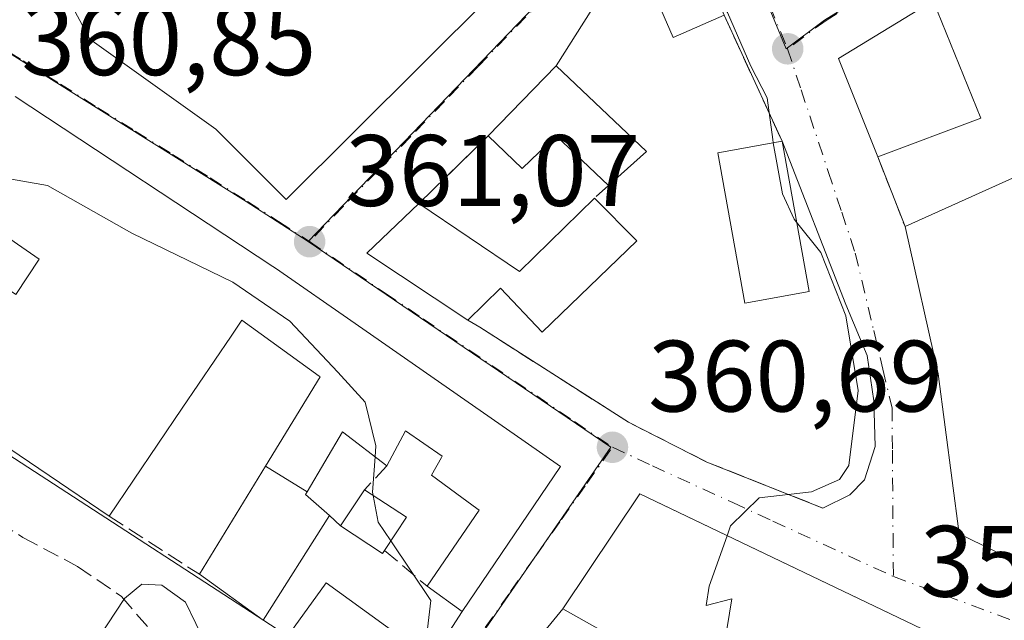
# Model space of a CAD drawing. Units: metres. Extents: x 625168 to 628648, y 4692541 to 4694916.
# Drawn here: x 626709 to 626806, y 4694327 to 4694386 of the extents above; entities that cross this region are included whole.
import ezdxf

# ---------------------------------------------------------------- set-up
doc = ezdxf.new("R2010")
doc.units = ezdxf.units.M
doc.header["$MEASUREMENT"] = 0
doc.linetypes.add('DGN Style 3', pattern=[2.307223458686699, 1.648016756204785, -0.6592067024819142])
doc.linetypes.add('DGN Style 4', pattern=[2.6384748266838614, 1.318413404963828, -0.6592067024819142, 0.001648016756204785, -0.6592067024819142])
for name, color, linetype, lineweight in [('Curva de nivel normal', 30, 'Continuous', 0), ('Edificación Cxs', 1, 'Continuous', 13), ('Muro lineal', 1, 'DGN Style 3', 13), ('Núcleo urbano CxS', 7, 'Continuous', 0), ('Pastizal CxS', 92, 'Continuous', 0), ('Punto de cota en terreno', 7, 'Continuous', 0), ('Rótulo de punto de cota en terreno', 7, 'Continuous', 0), ('Senda', 7, 'DGN Style 3', 0), ('Vía urbana Cxs', 4, 'Continuous', 0), ('Vía urbana eje', 4, 'DGN Style 4', 0)]:
    doc.layers.add(name, color=color, linetype=linetype, lineweight=lineweight)
doc.styles.add('Style-Arial', font='txt')

# ---------------------------------------------------------------- blocks, each defined once
blk = doc.blocks.new('5PATER')
at = {"layer": 'Pastizal CxS', "linetype": 'Continuous', "lineweight": 0}
h = blk.add_hatch(color=51, dxfattribs=at)
edge = h.paths.add_edge_path()
edge.add_ellipse((0, 0), major_axis=(-0.1095731443231308, -0.1110710700762829), ratio=0.9994222409660322, start_angle=0, end_angle=360)
blk = doc.blocks.new('*U38')
at = {"layer": 'Vía urbana Cxs', "color": 4, "linetype": 'Continuous', "lineweight": 0}
blk.add_polyline3d([(626812.4101, 4694318.470100001, 359.1321999999927), (626802.2301000003, 4694300.210100001, 357.8790000000009), (626797.2301000003, 4694291.2601, 357.4187999999995), (626791.7901, 4694281.850099999, 356.4995000000054), (626789.1401000004, 4694276.600099999, 354.036300000007), (626786.3419000005, 4694278.771299999, 353.8944000000047), (626783.6501000002, 4694280.860099999, 354.0969000000041), (626784.6700999998, 4694287.530099999, 355.9887000000017), (626786.7600999996, 4694290.2601, 356.7244000000064), (626782.7013999998, 4694293.386399999, 358.3861999999936), (626780.1001000004, 4694295.390100001, 359.069399999993), (626771.4600999998, 4694301.5141, 359.7090000000026), (626747.6404999997, 4694320.0997, 361.5850000000065), (626749.5701000001, 4694322.7601, 360.9297999999981), (626752.6201, 4694327.4801, 361.7100000000065), (626762.3501000004, 4694341.780099999, 362.0959000000003), (626758.8394999999, 4694344.221700001, 364.1777000000002), (626742.0290999999, 4694355.913899999, 363.5541999999987), (626734.1700999998, 4694361.380100001, 364.616399999999), (626733.9121000003, 4694361.5503, 364.7652999999991), (626708.4401000004, 4694378.350099999, 362.9242999999988)], dxfattribs=at)
for points in [[(626762.1501000002, 4694394.9801, 365.1719000000012), (626771.1401000004, 4694403.360099999, 363.3460999999952), (626771.3554999996, 4694403.537799999, 363.0464999999967), (626770.3000999996, 4694406.190099999, 363.5224000000017), (626772.6201, 4694407.190099999, 360.6698999999935), (626772.4901000002, 4694409.360099999, 360.491200000004), (626773.1700999998, 4694412.600099999, 360.1214000000036), (626774.9101, 4694418.190099999, 361.1634999999951), (626776.9324000003, 4694423.312899999, 360.741599999994), (626771.8501000004, 4694420.420100001, 364.0108999999939), (626768.1901000004, 4694425.120100001, 364.422000000006), (626710.1401000004, 4694394.590100001, 363.9783000000025), (626715.8300999999, 4694384.0101, 364.7789000000048), (626728.2600999996, 4694375.120100001, 365.2388000000064), (626735.2100999998, 4694368.170100001, 363.5700999999972)], [(626776.8000999996, 4694342.2301, 361.6313999999985), (626788.2600999996, 4694337.690099999, 359.8733000000066), (626790.9318000004, 4694339.005100001, 359.7799999999988), (626792.3870000001, 4694340.460300001, 359.7731000000058), (626793.4453999996, 4694343.7676, 359.8561000000045), (626793.3130999999, 4694348.265500001, 359.9269000000059), (626792.6516000006, 4694352.7634, 359.7719999999972), (626790.5350000003, 4694357.7905, 361.0994000000064), (626784.2301000003, 4694373.9301, 361.5911000000052), (626780.0608999999, 4694382.997500001, 361.2265000000043), (626778.5100999996, 4694386.370100001, 362.3785000000062), (626774.5301000001, 4694395.530099999, 361.8003000000026), (626769.4801000003, 4694393.340100001, 363.0862000000052), (626761.8901000004, 4694381.350099999, 362.8512999999948), (626755.1901000004, 4694374.440099999, 362.7443000000058), (626748.3300999999, 4694367.780099999, 363.026199999993), (626743.1901000004, 4694362.870100001, 362.0344999999944), (626753.1901000004, 4694356.2501, 363.3957999999984), (626754.3701, 4694355.550100001, 363.2149999999965), (626769.0500999996, 4694346.170100001, 361.7084000000032)], [(626838.3501000004, 4694384.350099999, 357.4529999999941), (626810.2801000001, 4694394.840100001, 356.8451000000059), (626799.1801000005, 4694387.800100001, 358.7973000000056), (626789.8101000005, 4694382.0801, 359.3644000000059), (626793.6901000004, 4694372.380100001, 359.5482000000048), (626796.3901000004, 4694365.4901, 359.9612999999954), (626799.6601, 4694350.9301, 359.9282999999996), (626801.7500999998, 4694335.140100001, 359.5084999999963), (626809.9401000004, 4694331.170100001, 358.6584000000003), (626814.7600999996, 4694328.940099999, 357.8129999999946), (626822.6601, 4694325.280099999, 359.4386999999988), (626832.4200999998, 4694321.090100001, 360.8316999999952), (626855.8501000004, 4694375.5801, 358.6735000000044), (626854.0532000001, 4694376.353399999, 360.4216000000015), (626850.8398000002, 4694377.736199999, 361.5225000000065), (626850.7498000005, 4694377.774900001, 361.4962999999989), (626846.0900999998, 4694379.780099999, 358.8782000000065), (626837.9600999998, 4694383.390100001, 358.2085999999982)], [(626796.3901000004, 4694307.530099999, 360.9051000000036), (626805.0100999996, 4694322.420100001, 361.2550999999949), (626772.4415999996, 4694337.9988, 365.4235000000044), (626770.1601, 4694339.090100001, 363.4168999999966), (626762.5701000001, 4694327.7301, 362.732999999993), (626756.9079999998, 4694320.828700001, 360.1987999999984), (626767.8000999996, 4694313.780099999, 360.2272999999986), (626774.9401000004, 4694308.450099999, 359.7535999999964), (626782.3101000005, 4694302.950099999, 359.7259999999951), (626788.0460999999, 4694298.667500001, 359.3496000000014), (626790.4401000004, 4694296.880100001, 358.110400000005), (626791.1201, 4694298.100099999, 358.2091999999975), (626792.6442, 4694300.827299999, 358.2495999999956)]]:
    blk.add_polyline3d(points, close=True, dxfattribs=at)

msp = doc.modelspace()

# ---------------------------------------------------------------- linework, layer by layer
at = {"layer": 'Curva de nivel normal', "color": 30, "linetype": 'Continuous', "lineweight": 0, "flags": 128}
for points, elevation in [([(626783.3666000003, 4694373.773499999), (626783.3099999997, 4694374.090100001), (626782.7599999999, 4694378.220100001), (626781.1600000003, 4694381.340100001), (626778.8300000001, 4694386.640100001), (626777.0284000002, 4694389.780099999)], 360), ([(626785.6708000004, 4694365.9168), (626785.4299999997, 4694366.220100001), (626784.2699999996, 4694368.720100001), (626783.3666000003, 4694373.773499999)], 360), ([(626699.8881999999, 4694365.1033), (626705.3300000001, 4694369.590100001), (626707.3300000001, 4694370.290100001), (626711.6200000001, 4694369.540100001), (626719.9699999997, 4694364.850099999), (626729.9500000002, 4694359.9901), (626735.5700000003, 4694356.130100001), (626740.3300000001, 4694351.100099999), (626743.0199999996, 4694348.130100001), (626744.0899999999, 4694343.8201), (626744.0116999998, 4694342.732999999)], 360), ([(626778.8077999996, 4694334.953500001), (626779.1500000004, 4694335.920100001), (626781.9800000006, 4694338.6801), (626787.1299999999, 4694339.290100001), (626789.9100000003, 4694340.5001), (626790.8399999999, 4694341.9001), (626791.7599999999, 4694349.290100001), (626790.54, 4694356.670100001), (626788.0499999998, 4694362.920100001), (626785.6708000004, 4694365.9168)], 360), ([(626744.0116999998, 4694342.732999999), (626743.7599999999, 4694339.2401), (626743.8170999996, 4694338.929)], 360), ([(626743.8170999996, 4694338.929), (626744.2999999998, 4694336.300100001), (626745.5587999999, 4694334.436000001)], 360), ([(626777.1036, 4694319.590100001), (626778.0999999996, 4694321.640100001), (626779.2599999999, 4694328.710100001), (626776.7400000002, 4694328.050100001), (626777.04, 4694329.960100001), (626778.8077999996, 4694334.953500001)], 360), ([(626745.5587999999, 4694334.436000001), (626749.5199999996, 4694328.5701), (626748.8847000003, 4694323.256300001)], 360), ([(626794.3975999998, 4694286.3606), (626792.1200000001, 4694288.340100001), (626790.1399999997, 4694289.470100001), (626787.0499999998, 4694288.5101), (626781.2400000002, 4694285.030099999), (626776.4299999997, 4694284.220100001), (626770.1900000004, 4694286.9801), (626747.8799999999, 4694303.3301), (626739.1600000003, 4694310.690099999), (626731.5199999996, 4694318.290100001), (626727.3099999997, 4694324.1801), (626725.2800000003, 4694328.4001), (626722.9400000004, 4694330.0601), (626720.9500000002, 4694330.1801), (626719.2300000006, 4694328.7601), (626716.7100000001, 4694324.890100001), (626711.9000000004, 4694321.3301), (626707.7300000006, 4694318.110099999)], 355)]:
    msp.add_lwpolyline(points, dxfattribs=dict(at, elevation=elevation))
at = {"layer": 'Edificación Cxs', "color": 1, "linetype": 'Continuous', "lineweight": 13, "flags": 128}
for points, elevation in [([(626762.1501000002, 4694394.9801), (626735.2100999998, 4694368.170100001), (626728.2600999996, 4694375.120100001), (626715.8300999999, 4694384.0101), (626710.1401000004, 4694394.590100001), (626768.1901000004, 4694425.120100001), (626771.8501000004, 4694420.420100001), (626771.3201000001, 4694419.7601), (626764.3501000004, 4694410.960100001), (626768.9001000002, 4694405.850099999), (626771.1401000004, 4694403.360099999)], 367.8603000000002), ([(626807.0500999996, 4694358.780099999), (626809.9401000004, 4694331.170100001), (626801.7500999998, 4694335.140100001), (626799.6601, 4694350.9301), (626796.3901000004, 4694365.4901), (626838.3501000004, 4694384.350099999), (626837.9600999998, 4694383.390100001), (626835.9801000003, 4694378.690099999), (626833.4001000002, 4694372.540100001), (626832.6401000004, 4694370.720100001)], 360.9661999999952), ([(626761.8901000004, 4694381.350099999), (626770.8400999998, 4694372.890100001), (626767.0800999999, 4694369.550100001), (626761.9101, 4694374.440099999), (626758.5301000001, 4694371.210100001), (626755.1901000004, 4694374.440099999)], 364.5862000000052), ([(626769.8901000004, 4694364.0701), (626760.5100999996, 4694355.0601), (626756.4101, 4694359.4101), (626753.1901000004, 4694356.2501), (626743.1901000004, 4694362.870100001), (626748.3300999999, 4694367.780099999), (626758.2801000001, 4694361.050100001), (626765.6901000004, 4694368.300100001)], 364.5669000000052), ([(626737.2825999996, 4694339.2839), (626737.1201, 4694339.0101), (626739.5100999996, 4694336.940099999), (626732.9600999998, 4694326.600099999), (626726.6401000004, 4694331.140100001), (626733.1714000005, 4694341.813100001)], 363.0013999999937), ([(626744.9501, 4694333.5101), (626744.7301000003, 4694333.190099999), (626740.6001000004, 4694335.920100001), (626742.9600999998, 4694339.4901), (626747.1001000004, 4694336.780099999)], 362.3316000000049), ([(626805.0100999996, 4694322.420100001), (626796.3901000004, 4694307.530099999), (626787.4801000003, 4694312.590100001), (626789.3300999999, 4694315.890100001), (626781.3000999996, 4694320.7501), (626779.8000999996, 4694318.0801), (626772.3000999996, 4694322.280099999), (626762.5701000001, 4694327.7301), (626770.1601, 4694339.090100001)], 365.2598)]:
    msp.add_lwpolyline(points, close=True, dxfattribs=dict(at, elevation=elevation))
at = {"layer": 'Edificación Cxs', "color": 1, "linetype": 'Continuous', "lineweight": 13, "extrusion": (0.03929362469463487, 0.03463988919697471, 0.9986271021431267), "elevation": 187600.5896928039, "flags": 128}
msp.add_lwpolyline([(3106902.122361145, -3569589.293333974), (3106911.964433979, -3569592.802149268), (3106910.058902373, -3569603.628314412)], dxfattribs=at)
at = {"layer": 'Edificación Cxs', "color": 1, "linetype": 'Continuous', "lineweight": 13, "extrusion": (-0.0296209495316099, 0.07319974522670447, 0.9968773227672458), "elevation": 325419.2809743133, "flags": 128}
msp.add_lwpolyline([(-2341946.496436621, -4103601.23038724), (-2341946.496436621, -4103588.688254559)], dxfattribs=at)
at = {"layer": 'Edificación Cxs', "color": 1, "linetype": 'Continuous', "lineweight": 13, "extrusion": (0.04965748065462972, 0.02231983043633058, 0.9985168800698005), "elevation": 136261.9987951983, "flags": 128}
msp.add_lwpolyline([(4024766.739474172, -2492514.10414527), (4024766.739474173, -2492560.176184175)], dxfattribs=at)
at = {"layer": 'Edificación Cxs', "color": 1, "linetype": 'Continuous', "lineweight": 13, "extrusion": (-0.007738238411080234, -0.007980780211910942, 0.9999382114978419), "elevation": -41952.02983865325, "flags": 128}
msp.add_lwpolyline([(626739.2305600629, 4694189.125699378), (626745.931187466, 4694196.035919447)], dxfattribs=at)
at = {"layer": 'Edificación Cxs', "color": 1, "linetype": 'Continuous', "lineweight": 13, "extrusion": (0.1609721862585247, 0.2125050405211676, 0.9638099205778325), "elevation": 1098820.650420371, "flags": 128}
msp.add_lwpolyline([(2334948.247834635, -3971228.615536155), (2334936.005289861, -3971227.225763637), (2334936.985714731, -3971222.107799741)], dxfattribs=at)
at = {"layer": 'Edificación Cxs', "color": 1, "linetype": 'Continuous', "lineweight": 13, "elevation": 365.7954000000029, "flags": 128}
for points in [[(626708.4401000004, 4694378.350099999), (626733.9121000003, 4694361.5503), (626734.1700999998, 4694361.380100001), (626742.0290999999, 4694355.913899999), (626758.8394999999, 4694344.221700001), (626762.3501000004, 4694341.780099999), (626752.6201, 4694327.4801), (626749.1401000004, 4694329.9801), (626754.2801000001, 4694337.4901), (626754.0601000005, 4694337.6513), (626752.5691000001, 4694338.744100001), (626749.6001000004, 4694340.920100001), (626750.5795, 4694342.692299999), (626750.6501000002, 4694342.8201), (626747.0201000003, 4694345.3301), (626745.1601, 4694341.850099999), (626740.7901, 4694345.210100001), (626737.2825999996, 4694339.2839), (626733.1714000005, 4694341.813100001), (626738.5800999999, 4694350.6501), (626738.4923, 4694350.7137), (626730.8501000004, 4694356.2601), (626729.7692999998, 4694354.665300001), (626724.9539000001, 4694347.5595), (626717.7301000003, 4694336.9001), (626696.9401000004, 4694350.940099999)], [(626708.5100999996, 4694358.780099999), (626710.8000999996, 4694362.2601), (626706.1700999998, 4694365.460100001)]]:
    msp.add_lwpolyline(points, dxfattribs=at)
at = {"layer": 'Edificación Cxs', "color": 1, "linetype": 'Continuous', "lineweight": 13, "extrusion": (-0.02060433094864064, -0.007751924119474536, 0.999757655243812), "elevation": -48945.62204105325, "flags": 128}
msp.add_lwpolyline([(-4172988.216289601, 2239157.184246681), (-4172988.216289601, 2239146.304970039)], dxfattribs=at)
at = {"layer": 'Edificación Cxs', "color": 1, "linetype": 'Continuous', "lineweight": 13, "extrusion": (-0.02058006580001418, 0.1144621637173877, 0.9932144149018384), "elevation": 524788.074132694, "flags": 128}
msp.add_lwpolyline([(-1447610.606090729, -4478730.423661868), (-1447610.606090729, -4478715.232459517)], dxfattribs=at)
at = {"layer": 'Edificación Cxs', "color": 1, "linetype": 'Continuous', "lineweight": 13, "extrusion": (-0.0692407790020435, 0.1242335509408123, 0.9898341979058043), "elevation": 540160.771877103, "flags": 128}
msp.add_lwpolyline([(-2832847.706177338, -3756740.963926455), (-2832853.121030476, -3756730.131174175), (-2832863.123177487, -3756732.884536797)], dxfattribs=at)
at = {"layer": 'Edificación Cxs', "color": 1, "linetype": 'Continuous', "lineweight": 13, "extrusion": (0.057325591330213, -0.05773505984881688, 0.9966847241946147), "elevation": -234736.9529897517, "flags": 128}
msp.add_lwpolyline([(3752350.47536171, 2880050.967057317), (3752350.47536171, 2880044.986281483)], dxfattribs=at)
at = {"layer": 'Edificación Cxs', "color": 1, "linetype": 'Continuous', "lineweight": 13, "extrusion": (-0.1573022046827599, -0.03466739046879535, 0.9869418364017342), "elevation": -260972.0891983369, "flags": 128}
msp.add_lwpolyline([(-4449452.929321206, 1601269.026311436), (-4449461.546406133, 1601260.575075723), (-4449465.235097283, 1601266.731757171)], dxfattribs=at)
at = {"layer": 'Edificación Cxs', "color": 1, "linetype": 'Continuous', "lineweight": 13, "extrusion": (0.07067021030777412, -0.02732370471656115, 0.9971254367107567), "elevation": -83617.73289650059, "flags": 128}
msp.add_lwpolyline([(4604474.033919896, 1105170.176918842), (4604479.631892803, 1105194.701626925), (4604485.346038142, 1105195.981842555)], dxfattribs=at)
at = {"layer": 'Edificación Cxs', "color": 1, "linetype": 'Continuous', "lineweight": 13, "extrusion": (-0.1086958114142811, -0.1644254435775713, 0.9803823203655349), "elevation": -839637.9640649107, "flags": 128}
msp.add_lwpolyline([(-2065913.580098422, 4178109.956676835), (-2065913.580098422, 4178114.321855887)], dxfattribs=at)
at = {"layer": 'Edificación Cxs', "color": 1, "linetype": 'Continuous', "lineweight": 13, "extrusion": (-0.04029270465467776, -0.2053814361343129, 0.9778522197362023), "elevation": -989029.0484051231, "flags": 128}
msp.add_lwpolyline([(-288711.2660619776, 4622563.949140258), (-288706.6817891874, 4622562.044665277), (-288708.1620475915, 4622558.339873754)], dxfattribs=at)
at = {"layer": 'Edificación Cxs', "color": 1, "linetype": 'Continuous', "lineweight": 13, "extrusion": (-0.02587797344915849, -0.04085164053009018, 0.9988300525896109), "elevation": -207628.6638784913, "flags": 128}
msp.add_lwpolyline([(-1982629.079059378, 4296006.764946274), (-1982629.079059379, 4295994.510588896)], dxfattribs=at)
at = {"layer": 'Edificación Cxs', "color": 1, "linetype": 'Continuous', "lineweight": 13, "extrusion": (-0.09180795284714277, -0.2896822851978456, 0.952709543059463), "elevation": -1417061.351220489, "flags": 128}
msp.add_lwpolyline([(-820778.7679898367, 4443853.711347021), (-820778.8810321034, 4443853.321393568), (-820783.6428197001, 4443854.743325106)], dxfattribs=at)
at = {"layer": 'Edificación Cxs', "color": 1, "linetype": 'Continuous', "lineweight": 13, "extrusion": (-0.2983853519081071, 0.2143464395950563, 0.9300654738240733), "elevation": 819540.2726953684, "flags": 128}
msp.add_lwpolyline([(-4178231.139339053, -2073700.76189734), (-4178231.139339053, -2073709.128668595)], dxfattribs=at)
at = {"layer": 'Edificación Cxs', "color": 1, "linetype": 'Continuous', "lineweight": 13, "extrusion": (0.0786250925738866, 0.131819869794347, 0.9881506042831474), "elevation": 668439.9109787511, "flags": 128}
msp.add_lwpolyline([(1866443.520743955, -4301053.163327898), (1866442.912926591, -4301060.093538266), (1866430.123775566, -4301058.940349176)], dxfattribs=at)
at = {"layer": 'Edificación Cxs', "color": 1, "linetype": 'Continuous', "lineweight": 13, "extrusion": (-0.008737212484148986, 0.00627673310728892, 0.9999421301952962), "elevation": 24350.65896190198, "flags": 128}
msp.add_lwpolyline([(626731.8563030858, 4694267.109332549), (626728.3760331303, 4694269.609381797)], dxfattribs=at)
at = {"layer": 'Edificación Cxs', "color": 1, "linetype": 'Continuous', "lineweight": 13}
for points in [[(626762.1501000002, 4694394.9801, 365.1719000000012), (626735.2100999998, 4694368.170100001, 363.5700999999972), (626728.2600999996, 4694375.120100001, 365.2388000000064), (626715.8300999999, 4694384.0101, 364.7789000000048), (626710.1401000004, 4694394.590100001, 363.9783000000025), (626768.1901000004, 4694425.120100001, 364.422000000006), (626771.8501000004, 4694420.420100001, 364.0108999999939), (626771.3201000001, 4694419.7601, 364.3754999999946), (626764.3501000004, 4694410.960100001, 367.8603000000003), (626768.9001000002, 4694405.850099999, 365.2284000000073)], [(626778.5100999996, 4694386.370100001, 362.3785000000062), (626773.4600999998, 4694384.170100001, 362.6426999999967), (626769.4801000003, 4694393.340100001, 363.0862000000052), (626774.5301000001, 4694395.530099999, 361.8003000000026)], [(626708.4401000004, 4694378.350099999, 362.9242999999988), (626733.9121000003, 4694361.5503, 364.7652999999991), (626734.1700999998, 4694361.380100001, 364.616399999999), (626742.0290999999, 4694355.913899999, 363.5541999999987), (626758.8394999999, 4694344.221700001, 364.1777000000002), (626762.3501000004, 4694341.780099999, 362.0959000000003), (626752.6201, 4694327.4801, 361.7100000000065)], [(626767.0800999999, 4694369.550100001, 364.5862000000052), (626761.9101, 4694374.440099999, 364.2203000000009), (626758.5301000001, 4694371.210100001, 363.2430000000023), (626755.1901000004, 4694374.440099999, 362.7443000000058)], [(626786.9001000002, 4694359.0801, 363.357799999998), (626780.5500999996, 4694357.940099999, 363.202099999995), (626777.8901000004, 4694372.780099999, 362.9100999999937), (626784.2301000003, 4694373.9301, 361.5911000000052)], [(626697.8101000005, 4694356.7301, 361.6578000000009), (626701.3701, 4694352.870100001, 364.4211000000068), (626705.9401000004, 4694360.4801, 363.4899000000005), (626708.5100999996, 4694358.780099999, 364.578800000003), (626710.8000999996, 4694362.2601, 365.2737999999954), (626706.1700999998, 4694365.460100001, 364.8647999999957), (626703.5100999996, 4694361.8201, 362.7739000000001), (626699.5301000001, 4694364.4801, 362.0500999999931)], [(626809.9401000004, 4694331.170100001, 358.6584000000003), (626801.7500999998, 4694335.140100001, 359.5084999999963), (626799.6601, 4694350.9301, 359.9282999999996), (626796.3901000004, 4694365.4901, 359.9612999999954)], [(626769.8901000004, 4694364.0701, 363.6886999999988), (626760.5100999996, 4694355.0601, 363.4251999999979), (626756.4101, 4694359.4101, 364.4472999999998), (626753.1901000004, 4694356.2501, 363.3957999999984)], [(626726.6401000004, 4694331.140100001, 358.206600000005), (626733.1716999998, 4694341.812899999, 361.7654999999941), (626738.5800999999, 4694350.6501, 365.3312000000006), (626738.4923, 4694350.7137, 365.2992999999988), (626730.8501000004, 4694356.2601, 365.6600000000035), (626729.7692999998, 4694354.665300001, 364.5173000000068), (626724.9539000001, 4694347.5595, 362.8058000000019), (626717.7301000003, 4694336.9001, 359.7026000000042)], [(626745.1601, 4694341.850099999, 363.4214000000065), (626740.7901, 4694345.210100001, 365.1057000000001), (626737.2823000001, 4694339.2841, 363.0013999999938), (626737.1201, 4694339.0101, 362.8353000000061), (626739.5100999996, 4694336.940099999, 361.8730999999971)], [(626749.1401000004, 4694329.9801, 361.6638999999996), (626754.2801000001, 4694337.4901, 364.0519000000059), (626754.0601000005, 4694337.6513, 364.0853999999963), (626752.5691000001, 4694338.744100001, 364.4502999999968), (626749.6001000004, 4694340.920100001, 364.4225000000006), (626750.5795, 4694342.692299999, 365.7449000000051), (626750.6501000002, 4694342.8201, 365.7954000000027), (626747.0201000003, 4694345.3301, 365.6475999999966), (626745.1601, 4694341.850099999, 363.4214000000065)], [(626772.3000999996, 4694322.280099999, 364.9746000000014), (626762.5701000001, 4694327.7301, 362.732999999993), (626770.1601, 4694339.090100001, 363.4168999999966), (626805.0100999996, 4694322.420100001, 361.2550999999949)]]:
    msp.add_polyline3d(points, dxfattribs=at)
for points in [[(626778.5100999996, 4694386.370100001, 363.0862000000052), (626773.4600999998, 4694384.170100001, 363.0862000000052), (626769.4801000003, 4694393.340100001, 363.0862000000052), (626774.5301000001, 4694395.530099999, 363.0862000000052)], [(626803.8701, 4694376.210100001, 359.7877000000008), (626793.6901000004, 4694372.380100001, 359.7877000000008), (626789.8101000005, 4694382.0801, 359.7877000000008), (626799.1801000005, 4694387.800100001, 359.7877000000008)], [(626786.9001000002, 4694359.0801, 363.357799999998), (626780.5500999996, 4694357.940099999, 363.357799999998), (626777.8901000004, 4694372.780099999, 363.357799999998), (626784.2301000003, 4694373.9301, 363.357799999998)], [(626749.5701000001, 4694322.7601, 361.8165000000009), (626745.5301000001, 4694317.190099999, 361.8165000000009), (626735.1401000004, 4694324.720100001, 361.8165000000009), (626739.1700999998, 4694330.290100001, 361.8165000000009)]]:
    msp.add_3dface(points, dxfattribs=at)
at = {"layer": 'Muro lineal', "color": 1, "linetype": 'DGN Style 3', "lineweight": 13, "extrusion": (0.05055297333347739, 0.1920697428288617, 0.9800783697117286), "elevation": 933688.0692140346, "flags": 128}
msp.add_lwpolyline([(588679.9693579623, -4605632.785457021), (588709.7848962522, -4605635.846211654), (588718.7274012723, -4605626.016954877)], dxfattribs=at)
at = {"layer": 'Muro lineal', "color": 1, "linetype": 'DGN Style 3', "lineweight": 13, "extrusion": (0.02398490883892057, -0.05216298355908174, 0.9983505132438224), "elevation": -229478.1928550973, "flags": 128}
msp.add_lwpolyline([(2530595.217882055, 3996691.434931956), (2530595.217882055, 3996677.720268314)], dxfattribs=at)
at = {"layer": 'Muro lineal', "color": 1, "linetype": 'DGN Style 3', "lineweight": 13, "extrusion": (0.02114521439101402, 0.02052873583619859, 0.9995656311185002), "elevation": 109985.032397525, "flags": 128}
msp.add_lwpolyline([(2931580.278511718, -3718025.544163807), (2931580.278511718, -3718015.978879304)], dxfattribs=at)
at = {"layer": 'Muro lineal', "color": 1, "linetype": 'DGN Style 3', "lineweight": 13, "extrusion": (-0.02033589239826676, 0.05189418467949039, 0.9984455143255526), "elevation": 231223.2074968959, "flags": 128}
msp.add_lwpolyline([(-2296363.259198688, -4135608.07045192), (-2296363.259198688, -4135600.658788705)], dxfattribs=at)
at = {"layer": 'Muro lineal', "color": 1, "linetype": 'DGN Style 3', "lineweight": 13, "extrusion": (-0.1596275081770254, -0.1435499174647782, 0.9766844320603505), "elevation": -773569.5430040921, "flags": 128}
msp.add_lwpolyline([(-3071445.984727458, 3521044.206420059), (-3071445.984727459, 3521042.292408876)], dxfattribs=at)
at = {"layer": 'Muro lineal', "color": 1, "linetype": 'DGN Style 3', "lineweight": 13, "extrusion": (-0.2182100210583947, -0.2340798406757651, 0.9474128006834738), "elevation": -1235268.55684625, "flags": 128}
msp.add_lwpolyline([(-2742517.264953666, 3658191.585644774), (-2742517.264953666, 3658188.180169177)], dxfattribs=at)
at = {"layer": 'Muro lineal', "color": 1, "linetype": 'DGN Style 3', "lineweight": 13, "extrusion": (0.1172541672354444, -0.07580067375751658, 0.990204886942005), "elevation": -281992.4550654225, "flags": 128}
msp.add_lwpolyline([(4282537.940448249, 2002479.267846635), (4282537.940448249, 2002468.553197038)], dxfattribs=at)
at = {"layer": 'Muro lineal', "color": 1, "linetype": 'DGN Style 3', "lineweight": 13, "extrusion": (0.1898178673198756, -0.1776277287944352, 0.9656177127670478), "elevation": -714528.6206183621, "flags": 128}
msp.add_lwpolyline([(3855867.745331882, 2655434.92341394), (3855867.745331882, 2655433.377443821)], dxfattribs=at)
at = {"layer": 'Muro lineal', "color": 1, "linetype": 'DGN Style 3', "lineweight": 13, "extrusion": (-0.07037333629805394, 0.0592882761469745, 0.9957572464460407), "elevation": 234572.4336236197, "flags": 128}
msp.add_lwpolyline([(-3993896.108811715, -2534432.108453683), (-3993896.108811715, -2534426.606332302)], dxfattribs=at)
at = {"layer": 'Muro lineal', "color": 1, "linetype": 'DGN Style 3', "lineweight": 13, "extrusion": (-0.07463381861981423, -0.1154988931031128, 0.9904997722413572), "elevation": -588608.295510494, "flags": 128}
msp.add_lwpolyline([(-2021362.258035793, 4242306.491085131), (-2021362.258035793, 4242300.817496139)], dxfattribs=at)
at = {"layer": 'Muro lineal', "color": 1, "linetype": 'DGN Style 3', "lineweight": 13}
msp.add_polyline3d([(626753.1901000004, 4694356.2501, 363.3957999999984), (626754.3701, 4694355.550100001, 363.2149999999965), (626769.0500999996, 4694346.170100001, 361.7084000000032), (626776.8000999996, 4694342.2301, 361.6313999999985), (626788.2600999996, 4694337.690099999, 359.8733000000066)], dxfattribs=at)
at = {"layer": 'Núcleo urbano CxS', "color": 7, "linetype": 'Continuous', "lineweight": 0, "extrusion": (-0.7197152096706765, 0.6906887725201628, 0.07042042660539065), "elevation": 2791297.520877383, "flags": 128}
msp.add_lwpolyline([(-3821027.288881976, -196693.4486372473), (-3821005.140544675, -196690.7900370067), (-3820971.592296922, -196691.5012025461)], dxfattribs=at)
at = {"layer": 'Núcleo urbano CxS', "color": 7, "linetype": 'Continuous', "lineweight": 0}
msp.add_polyline3d([(626775.8479000004, 4694404.2873, 359.2247000000062), (626760.6473000003, 4694388.1775, 361.8766999999934), (626737.3821, 4694364.006899999, 361.167300000001), (626731.2587000001, 4694367.9713, 361.0580000000046), (626705.3596999999, 4694384.179099999, 361.0154000000039), (626694.7673000004, 4694390.806500001, 361.2899999999936), (626688.6312999995, 4694394.648499999, 361.3766000000033), (626682.4918999998, 4694407.739499999, 361.6282999999967), (626671.4159000004, 4694431.3443, 362.6180000000023), (626669.6305000001, 4694435.161900001, 362.8444000000018), (626660.1684999998, 4694457.521700001, 363.8659000000043), (626705.6753000002, 4694483.069300001, 362.7482000000018), (626765.8130999999, 4694516.0875, 360.7051999999967), (626775.3816999998, 4694521.3431, 360.4046999999992), (626775.5166999997, 4694521.101100001, 360.4045000000042), (626775.5290999999, 4694521.0767, 360.4045000000042), (626783.0575000001, 4694507.572100001, 360.2002000000066), (626787.0588999996, 4694492.425100001, 359.9703000000009), (626794.0549, 4694477.5691, 359.3494000000064), (626798.5444999998, 4694470.0163, 358.6919000000053), (626790.1552999998, 4694449.8145, 359.872199999998), (626785.5883, 4694437.194499999, 359.6398000000045), (626780.3044999996, 4694426.507900001, 360.1870000000054), (626773.1854999998, 4694412.098300001, 360.3669999999984)], close=True, dxfattribs=at)
for points in [[(626671.4159000004, 4694431.3443, 362.6180000000023), (626682.4918999998, 4694407.739499999, 361.6282999999967), (626688.6312999995, 4694394.648499999, 361.3766000000033), (626694.7673000004, 4694390.806500001, 361.2899999999936), (626705.3596999999, 4694384.179099999, 361.0154000000039), (626731.2587000001, 4694367.9713, 361.0580000000046), (626737.3821, 4694364.006899999, 361.167300000001)], [(626775.8479000004, 4694404.2873, 359.2247000000062), (626784.6293000003, 4694383.045299999, 358.7660000000033), (626788.4348999998, 4694385.863500001, 357.9805999999954), (626809.0049000002, 4694398.5735, 356.4860999999946)], [(626809.0049000002, 4694398.5735, 356.4860999999946), (626788.4348999998, 4694385.863500001, 357.9805999999954), (626784.6293000003, 4694383.045299999, 358.7660000000033), (626775.8479000004, 4694404.2873, 359.2247000000062)], [(626775.8479000004, 4694404.2873, 359.2247000000062), (626784.6293000003, 4694383.045299999, 358.7660000000033), (626788.4348999998, 4694385.863500001, 357.9805999999954), (626809.0049000002, 4694398.5735, 356.4860999999946), (626837.6234999998, 4694387.9243, 355.0317000000068), (626853.6678999999, 4694382.161499999, 354.7293999999966), (626861.6140999999, 4694379.322699999, 354.4085999999952), (626888.5698999995, 4694370.680299999, 352.5602999999974), (626888.8234999999, 4694370.598900001, 352.5420000000013), (626894.9515000005, 4694368.579500001, 351.9709000000003), (626899.9729000004, 4694364.1229, 351.7741999999998), (626932.3353000004, 4694345.044299999, 348.8197999999975), (626960.9215000002, 4694353.658100001, 347.4820000000037), (626962.0601000005, 4694354.002499999, 347.4265000000014), (626956.3466999996, 4694373.4461, 348.4262000000017), (626946.9669000005, 4694388.740499999, 349.0764999999956), (626942.9811000006, 4694393.295100001, 349.2608999999939)], [(626775.8479000004, 4694404.2873, 359.2247000000062), (626784.6293000003, 4694383.045299999, 358.7660000000033), (626788.4348999998, 4694385.863500001, 357.9805999999954), (626809.0049000002, 4694398.5735, 356.4860999999946), (626837.6234999998, 4694387.9243, 355.0317000000068), (626853.6678999999, 4694382.161499999, 354.7293999999966), (626861.6140999999, 4694379.322699999, 354.4085999999952), (626888.5698999995, 4694370.680299999, 352.5602999999974), (626888.8234999999, 4694370.598900001, 352.5420000000013), (626894.9515000005, 4694368.579500001, 351.9709000000003), (626899.9729000004, 4694364.1229, 351.7741999999998), (626932.3353000004, 4694345.044299999, 348.8197999999975), (626960.9215000002, 4694353.658100001, 347.4820000000037), (626962.0601000005, 4694354.002499999, 347.4265000000014), (626956.3466999996, 4694373.4461, 348.4262000000017), (626946.9669000005, 4694388.740499999, 349.0764999999956), (626942.9811000006, 4694393.295100001, 349.2608999999939)], [(626694.7673000004, 4694390.806500001, 361.2899999999936), (626705.3596999999, 4694384.179099999, 361.0154000000039), (626731.2587000001, 4694367.9713, 361.0580000000046), (626737.3821, 4694364.006899999, 361.167300000001), (626767.3195000002, 4694343.6865, 361.0899999999965), (626751.4924999997, 4694320.801899999, 359.9495000000024), (626748.5519000003, 4694316.5493, 359.7890999999945), (626748.5188999996, 4694316.501300001, 359.7838000000047), (626696.6634999998, 4694350.161900001, 359.389599999995), (626693.6013000002, 4694346.317299999, 359.5812000000006), (626688.9641000006, 4694340.4955, 360.1882000000041), (626688.5982999997, 4694340.0363, 360.2433000000019), (626679.0708999997, 4694329.640900001, 360.4777999999933), (626659.6133000003, 4694317.081700001, 360.3709999999992), (626650.8211000003, 4694311.4069, 359.9685000000027)], [(626906.4115000004, 4694260.260500001, 351.6778000000049), (626886.7626999998, 4694250.9257, 355.0657999999967), (626872.2796999998, 4694249.972899999, 357.4386999999988), (626872.0705000004, 4694249.959100001, 357.4376000000047), (626860.4637000002, 4694250.274700001, 357.1720999999961), (626860.3233000003, 4694250.2785, 357.163400000005), (626859.6615000004, 4694250.539100001, 357.1778999999952), (626855.6442999998, 4694252.121300001, 357.3825999999972), (626844.9426999995, 4694256.335700001, 357.1946999999927), (626834.1986999996, 4694258.2937, 358.1152000000002), (626820.9357000003, 4694261.7345, 356.6772999999957), (626815.0702999998, 4694269.205499999, 355.9260999999969), (626810.5575000001, 4694272.070900001, 355.4945000000007), (626788.8397000004, 4694285.861500001, 355.2997999999934), (626788.3075000001, 4694286.199300001, 355.4232000000048), (626787.9018999999, 4694286.4573, 355.5258999999933), (626787.8197, 4694286.514699999, 355.5489999999991), (626748.5022999998, 4694316.4769, 359.7811999999976), (626748.5188999996, 4694316.501300001, 359.7838000000047), (626748.5519000003, 4694316.5493, 359.7890999999945), (626751.4924999997, 4694320.801899999, 359.9495000000024), (626767.3195000002, 4694343.6865, 361.0899999999965), (626737.3821, 4694364.006899999, 361.167300000001), (626760.6473000003, 4694388.1775, 361.8766999999934)], [(626737.3821, 4694364.006899999, 361.167300000001), (626767.3195000002, 4694343.6865, 361.0899999999965), (626751.4924999997, 4694320.801899999, 359.9495000000024), (626748.5519000003, 4694316.5493, 359.7890999999945), (626748.5188999996, 4694316.501300001, 359.7838000000047)], [(626748.5188999996, 4694316.501300001, 359.7838000000047), (626696.6634999998, 4694350.161900001, 359.389599999995), (626693.6013000002, 4694346.317299999, 359.5812000000006), (626688.9641000006, 4694340.4955, 360.1882000000041), (626688.5982999997, 4694340.0363, 360.2433000000019), (626679.0708999997, 4694329.640900001, 360.4777999999933), (626659.6133000003, 4694317.081700001, 360.3709999999992), (626650.8211000003, 4694311.4069, 359.9685000000027), (626650.5137, 4694311.208500001, 359.9214999999967), (626646.6508999999, 4694309.7093, 359.6662999999971), (626643.7289000005, 4694308.575099999, 359.5445999999938), (626628.8991, 4694302.819300001, 358.5917999999947), (626597.3415000001, 4694297.887499999, 357.1428000000014), (626592.2559000002, 4694297.092700001, 356.118100000007)]]:
    msp.add_polyline3d(points, dxfattribs=at)
at = {"layer": 'Pastizal CxS', "color": 92, "linetype": 'Continuous', "lineweight": 0}
for points in [[(626748.5188999996, 4694316.501300001, 359.7838000000047), (626696.6634999998, 4694350.161900001, 359.389599999995), (626693.6013000002, 4694346.317299999, 359.5812000000006), (626688.9641000006, 4694340.4955, 360.1882000000041), (626688.5982999997, 4694340.0363, 360.2433000000019), (626679.0708999997, 4694329.640900001, 360.4777999999933), (626659.6133000003, 4694317.081700001, 360.3709999999992), (626650.8211000003, 4694311.4069, 359.9685000000027), (626650.5137, 4694311.208500001, 359.9214999999967), (626646.6508999999, 4694309.7093, 359.6662999999971), (626643.7289000005, 4694308.575099999, 359.5445999999938), (626628.8991, 4694302.819300001, 358.5917999999947), (626597.3415000001, 4694297.887499999, 357.1428000000014), (626592.2559000002, 4694297.092700001, 356.118100000007)], [(626650.8211000003, 4694311.4069, 359.9685000000027), (626659.6133000003, 4694317.081700001, 360.3709999999992), (626679.0708999997, 4694329.640900001, 360.4777999999933), (626688.5982999997, 4694340.0363, 360.2433000000019), (626688.9641000006, 4694340.4955, 360.1882000000041), (626693.6013000002, 4694346.317299999, 359.5812000000006), (626696.6634999998, 4694350.161900001, 359.389599999995), (626748.5188999996, 4694316.501300001, 359.7838000000047), (626748.5022999998, 4694316.4769, 359.7811999999976), (626787.8197, 4694286.514699999, 355.5489999999991), (626787.9018999999, 4694286.4573, 355.5258999999933), (626788.3075000001, 4694286.199300001, 355.4232000000048), (626788.8397000004, 4694285.861500001, 355.2997999999934), (626810.5575000001, 4694272.070900001, 355.4945000000007)]]:
    msp.add_polyline3d(points, dxfattribs=at)
at = {"layer": 'Senda', "color": 7, "linetype": 'DGN Style 3', "lineweight": 0}
msp.add_polyline3d([(626695.3848000001, 4694349.431500001, 360.7176999999938), (626698.0401, 4694342.1295, 359.0510000000068), (626698.5787000004, 4694340.6481, 359.0066999999981), (626700.9408999998, 4694339.968499999, 359.0703999999969), (626709.1958999997, 4694334.7827, 357.6613999999972), (626714.5935000004, 4694331.925100001, 356.1013999999996), (626718.9326999999, 4694328.9619, 355.4520000000048), (626721.6842999998, 4694325.786900001, 354.6900000000023), (626723.2719000002, 4694322.6119, 354.3153000000021), (626726.3410999998, 4694317.3201, 353.4599000000017), (626727.8227000004, 4694313.8277, 352.9618999999948), (626731.9502999998, 4694307.054300001, 351.8135000000038), (626735.4426999995, 4694301.4451, 351.1592999999993), (626739.3585000001, 4694296.047700001, 350.672900000005), (626744.9676999999, 4694290.755899999, 350.1622000000062), (626751.0003000004, 4694284.7235, 349.7103000000061), (626755.2483000001, 4694277.252900001, 349.0899000000064)], dxfattribs=at)
at = {"layer": 'Vía urbana Cxs', "color": 4, "linetype": 'Continuous', "lineweight": 0, "extrusion": (0.05055297333347739, 0.1920697428288617, 0.9800783697117286), "elevation": 933688.0692140346, "flags": 128}
msp.add_lwpolyline([(588679.9693579623, -4605632.785457021), (588709.7848962522, -4605635.846211654), (588718.7274012723, -4605626.016954877)], dxfattribs=at)
at = {"layer": 'Vía urbana Cxs', "color": 4, "linetype": 'Continuous', "lineweight": 0, "extrusion": (-0.0088526727666197, -0.01398465698021844, 0.9998630203953105), "elevation": -70835.02923435424, "flags": 128}
msp.add_lwpolyline([(626748.1295080023, 4693861.749709212), (626740.5377257838, 4693849.758536594)], dxfattribs=at)
at = {"layer": 'Vía urbana Cxs', "color": 4, "linetype": 'Continuous', "lineweight": 0, "extrusion": (0.03929362469463487, 0.03463988919697471, 0.9986271021431267), "elevation": 187600.5896928039, "flags": 128}
msp.add_lwpolyline([(3106910.058902373, -3569603.628314412), (3106911.964433979, -3569592.802149268), (3106902.122361145, -3569589.293333974)], dxfattribs=at)
at = {"layer": 'Vía urbana Cxs', "color": 4, "linetype": 'Continuous', "lineweight": 0, "extrusion": (0.9085582602039347, 0.4177581657071204, 5.29171183748276e-05), "elevation": 2530583.050939179, "flags": 128}
msp.add_lwpolyline([(4003267.986022656, 227.6799374549013), (4003277.966001184, 227.3153374543901), (4003281.678064141, 228.4673374560048)], dxfattribs=at)
at = {"layer": 'Vía urbana Cxs', "color": 4, "linetype": 'Continuous', "lineweight": 0, "extrusion": (-0.007738238411080234, -0.007980780211910942, 0.9999382114978419), "elevation": -41952.02983865325, "flags": 128}
msp.add_lwpolyline([(626745.931187466, 4694196.035919447), (626739.2305600629, 4694189.125699378)], dxfattribs=at)
at = {"layer": 'Vía urbana Cxs', "color": 4, "linetype": 'Continuous', "lineweight": 0, "extrusion": (0.02114521439101402, 0.02052873583619859, 0.9995656311185002), "elevation": 109985.032397525, "flags": 128}
msp.add_lwpolyline([(2931580.278511718, -3718025.544163807), (2931580.278511718, -3718015.978879304)], dxfattribs=at)
at = {"layer": 'Vía urbana Cxs', "color": 4, "linetype": 'Continuous', "lineweight": 0, "extrusion": (-0.02033589239826676, 0.05189418467949039, 0.9984455143255526), "elevation": 231223.2074968959, "flags": 128}
msp.add_lwpolyline([(-2296363.259198688, -4135608.07045192), (-2296363.259198688, -4135600.658788705)], dxfattribs=at)
at = {"layer": 'Vía urbana Cxs', "color": 4, "linetype": 'Continuous', "lineweight": 0, "extrusion": (-0.1573022046827599, -0.03466739046879535, 0.9869418364017342), "elevation": -260972.0891983369, "flags": 128}
msp.add_lwpolyline([(-4449465.235097283, 1601266.731757171), (-4449461.546406133, 1601260.575075723), (-4449452.929321206, 1601269.026311436)], dxfattribs=at)
at = {"layer": 'Vía urbana Cxs', "color": 4, "linetype": 'Continuous', "lineweight": 0, "extrusion": (0.131272549257433, -0.05200500643358627, 0.9899813114990089), "elevation": -161492.7011856116, "flags": 128}
msp.add_lwpolyline([(4595190.622740768, 1134831.048817484), (4595190.622740768, 1134818.597547845)], dxfattribs=at)
at = {"layer": 'Vía urbana Cxs', "color": 4, "linetype": 'Continuous', "lineweight": 0, "extrusion": (-0.07463381861981423, -0.1154988931031128, 0.9904997722413572), "elevation": -588608.295510494, "flags": 128}
msp.add_lwpolyline([(-2021362.258035793, 4242300.817496139), (-2021362.258035793, 4242306.491085131)], dxfattribs=at)
at = {"layer": 'Vía urbana Cxs', "color": 4, "linetype": 'Continuous', "lineweight": 0, "extrusion": (-0.1508992514949525, -0.2292943916454253, 0.9615890483248118), "elevation": -1170612.223670406, "flags": 128}
msp.add_lwpolyline([(-2057090.862817479, 4102144.377316047), (-2057091.798621011, 4102135.145028153), (-2057078.825162087, 4102135.248855872)], dxfattribs=at)
at = {"layer": 'Vía urbana Cxs', "color": 4, "linetype": 'Continuous', "lineweight": 0}
for points in [[(626771.8501000004, 4694420.420100001, 364.0108999999939), (626768.1901000004, 4694425.120100001, 364.422000000006), (626710.1401000004, 4694394.590100001, 363.9783000000025), (626715.8300999999, 4694384.0101, 364.7789000000048), (626728.2600999996, 4694375.120100001, 365.2388000000064), (626735.2100999998, 4694368.170100001, 363.5700999999972), (626762.1501000002, 4694394.9801, 365.1719000000012)], [(626752.6201, 4694327.4801, 361.7100000000065), (626762.3501000004, 4694341.780099999, 362.0959000000003), (626758.8394999999, 4694344.221700001, 364.1777000000002), (626742.0290999999, 4694355.913899999, 363.5541999999987), (626734.1700999998, 4694361.380100001, 364.616399999999), (626733.9121000003, 4694361.5503, 364.7652999999991), (626708.4401000004, 4694378.350099999, 362.9242999999988)], [(626788.2600999996, 4694337.690099999, 359.8733000000066), (626790.9318000004, 4694339.005100001, 359.7799999999988), (626792.3870000001, 4694340.460300001, 359.7731000000058), (626793.4453999996, 4694343.7676, 359.8561000000045), (626793.3130999999, 4694348.265500001, 359.9269000000059), (626792.6516000006, 4694352.7634, 359.7719999999972), (626790.5350000003, 4694357.7905, 361.0994000000064), (626784.2301000003, 4694373.9301, 361.5911000000052)], [(626796.3901000004, 4694365.4901, 359.9612999999954), (626799.6601, 4694350.9301, 359.9282999999996), (626801.7500999998, 4694335.140100001, 359.5084999999963), (626809.9401000004, 4694331.170100001, 358.6584000000003)], [(626753.1901000004, 4694356.2501, 363.3957999999984), (626754.3701, 4694355.550100001, 363.2149999999965), (626769.0500999996, 4694346.170100001, 361.7084000000032), (626776.8000999996, 4694342.2301, 361.6313999999985)], [(626805.0100999996, 4694322.420100001, 361.2550999999949), (626772.4415999996, 4694337.9988, 365.4235000000044), (626770.1601, 4694339.090100001, 363.4168999999966), (626762.5701000001, 4694327.7301, 362.732999999993)]]:
    msp.add_polyline3d(points, dxfattribs=at)
at = {"layer": 'Vía urbana eje', "color": 4, "linetype": 'DGN Style 4', "lineweight": 0, "extrusion": (0.3488092279068514, 0.9369666648450238, 0.02062986903058654), "elevation": 4617070.991833827, "flags": 128}
msp.add_lwpolyline([(1050363.238227617, -94909.47404828914), (1050351.250731275, -94911.6588132473), (1050347.242038665, -94912.10190754592)], dxfattribs=at)
at = {"layer": 'Vía urbana eje', "color": 4, "linetype": 'DGN Style 4', "lineweight": 0}
for points in [[(626776.0000999998, 4694404.290100001, 359.3758999999991), (626772.9600999998, 4694401.0601, 361.6900000000023), (626760.8000999996, 4694388.1801, 363.0491999999941), (626754.1501000002, 4694381.270099999, 363.1098000000056), (626750.8201000001, 4694377.8201, 362.7038999999932), (626747.5000999998, 4694374.360099999, 362.5807999999961), (626744.1801000005, 4694370.9101, 363.3065999999963), (626740.8501000004, 4694367.460100001, 362.1745999999985), (626737.5301000001, 4694364.0001, 362.113400000002)], [(626776.0000999998, 4694404.290100001, 359.3758999999991), (626777.7500999998, 4694400.040100001, 358.9379999999946), (626779.5100999996, 4694395.790100001, 359.8640000000014), (626781.2600999996, 4694391.540100001, 359.7255000000005), (626783.0201000003, 4694387.290100001, 358.9367999999959), (626784.7801000001, 4694383.050100001, 359.0984000000026)], [(626861.7600999996, 4694379.3201, 354.6876000000047), (626857.3800999997, 4694380.890100001, 355.7307000000001), (626852.9901000002, 4694382.450099999, 355.4763999999996), (626844.2301000003, 4694385.590100001, 355.9925999999978), (626839.8501000004, 4694387.1501, 355.7112000000052), (626835.5301000001, 4694388.7601, 355.9866000000038), (626831.2100999998, 4694390.360099999, 356.3551000000007), (626826.9001000002, 4694391.970100001, 356.2771999999969), (626822.5800999999, 4694393.5801, 356.5439000000042), (626818.2600999996, 4694395.1801, 356.9231), (626813.6300999997, 4694396.9101, 357.0207999999984), (626809.0401, 4694397.2601, 356.8723000000027), (626805.6700999998, 4694396.420100001, 358.019100000005), (626798.8300999999, 4694392.200099999, 360.0023999999976), (626795.4200999998, 4694390.090100001, 360.7458999999944), (626792.0000999998, 4694387.970100001, 359.9271000000008), (626788.5800999999, 4694385.860099999, 359.6965000000055), (626784.7801000001, 4694383.050100001, 359.0984000000026)], [(626705.5100999996, 4694384.1801, 361.5896000000066), (626709.2100999998, 4694381.860099999, 361.3162000000011), (626712.9101, 4694379.550100001, 362.4176000000007), (626716.6101000002, 4694377.2301, 361.9072000000015), (626720.3101000005, 4694374.920100001, 362.8736999999965), (626724.0000999998, 4694372.600099999, 362.1227000000072), (626727.7001, 4694370.290100001, 362.8754999999946), (626731.4001000002, 4694367.970100001, 363.0770000000048), (626734.4700999996, 4694365.9901, 363.1521000000066), (626737.5301000001, 4694364.0001, 362.113400000002)], [(626784.7801000001, 4694383.050100001, 359.0984000000026), (626786.1101000002, 4694379.0101, 359.0829999999987), (626788.7901, 4694370.9301, 359.8334999999934), (626790.1300999997, 4694366.9001, 359.9495000000024), (626791.4700999996, 4694362.860099999, 360.2260999999999), (626793.2901, 4694355.220100001, 359.684500000003), (626794.1901000004, 4694351.4001, 359.5684000000037), (626795.1001000004, 4694347.5801, 359.4755000000005), (626795.1401000004, 4694343.420100001, 359.3940000000002), (626795.2001, 4694335.090100001, 359.016300000003), (626795.2401000002, 4694330.9301, 360.2942999999942)], [(626737.5301000001, 4694364.0001, 362.113400000002), (626745.0100999996, 4694358.920100001, 362.3975000000065), (626748.7600999996, 4694356.380100001, 362.716499999995), (626759.9801000003, 4694348.7601, 362.0316000000021), (626763.7200999996, 4694346.2301, 361.4621999999945), (626767.4600999998, 4694343.690099999, 361.0752999999968)], [(626792.3400999998, 4694293.850099999, 356.2171999999992), (626789.6601, 4694292.7601, 356.858699999997), (626786.0701000001, 4694293.890100001, 358.226800000004), (626782.1401000004, 4694296.7401, 358.9648000000016), (626778.2100999998, 4694299.5801, 359.4921000000031), (626774.2801000001, 4694302.4301, 359.4073000000063), (626770.3501000004, 4694305.270099999, 359.8427999999985), (626766.4200999998, 4694308.120100001, 360.210500000001), (626762.5000999998, 4694310.960100001, 360.2704999999987), (626754.6401000004, 4694316.6601, 361.1834999999992), (626753.4600999998, 4694321.220100001, 360.644100000005), (626754.8901000004, 4694325.880100001, 360.9459000000061), (626757.4001000002, 4694329.440099999, 361.3769999999931), (626759.9200999998, 4694333.0001, 362.1236999999965), (626762.4301000005, 4694336.5601, 361.5831999999937), (626764.9501, 4694340.120100001, 361.8068999999959), (626767.4600999998, 4694343.690099999, 361.0752999999968)], [(626767.4600999998, 4694343.690099999, 361.0752999999968), (626771.4301000005, 4694341.860099999, 361.7639000000054), (626779.3701, 4694338.220100001, 362.1934000000037), (626783.3300999999, 4694336.390100001, 361.3464999999997), (626795.2401000002, 4694330.9301, 360.2942999999942)]]:
    msp.add_polyline3d(points, dxfattribs=at)

# ---------------------------------------------------------------- block references
at = {"layer": 'Punto de cota en terreno', "color": 7, "linetype": 'Continuous', "lineweight": 0, "xscale": 10, "yscale": 10, "zscale": 10}
for p in [(626784.79, 4694383.050000001, 358), (626737.54, 4694364, 361.070000000007), (626767.4699999997, 4694343.689999999, 360.6900000000023)]:
    msp.add_blockref('5PATER', p, dxfattribs=at)
at = {"layer": 'Vía urbana Cxs', "color": 4, "linetype": 'Continuous', "lineweight": 0}
msp.add_blockref('*U38', (0, 0), dxfattribs=at)

# ---------------------------------------------------------------- texts
at = {"layer": 'Rótulo de punto de cota en terreno', "color": 7, "linetype": 'Continuous', "lineweight": 0, "style": 'Style-Arial'}
for s, p in [('360,85', (626709.0477999998, 4694380.447100001)), ('361,07', (626741.0678000003, 4694367.527799999)), ('360,69', (626770.9978, 4694347.217800001)), ('357,18', (626797.8766000001, 4694328.927800001))]:
    msp.add_text(s, height=7.000000000000002, dxfattribs=at).set_placement(p)

doc.saveas('drawing.dxf')
